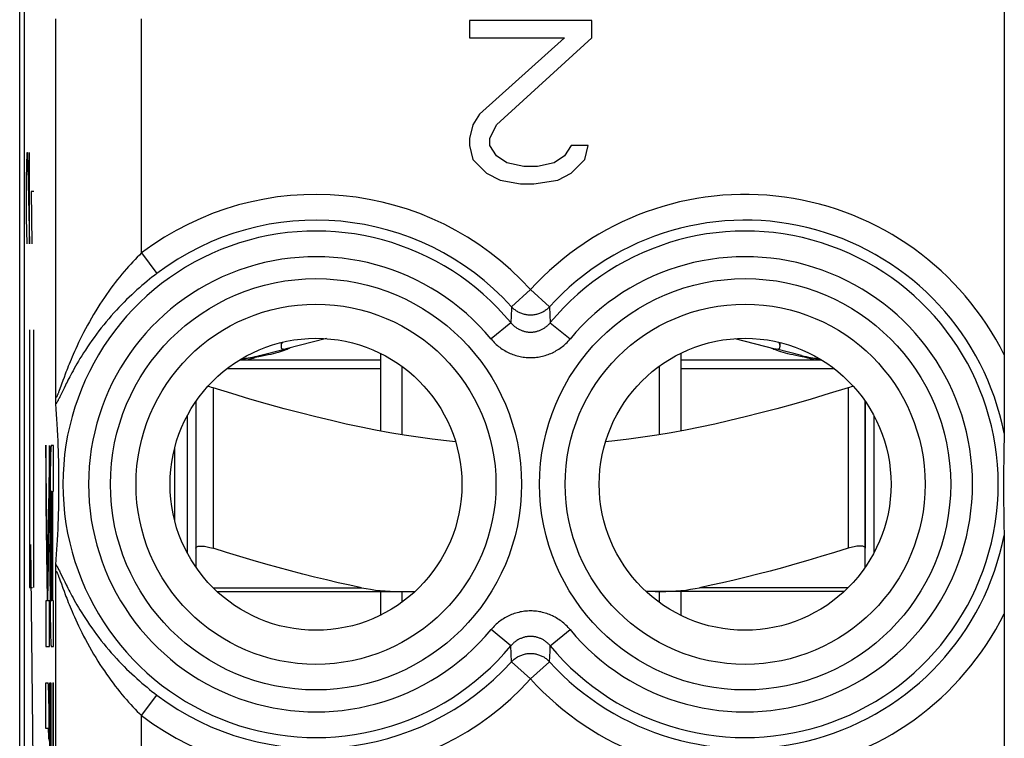
# Model space of a CAD drawing. Units: millimetres. Extents: x -11.2 to 11.2, y -24.5 to 24.5.
# Drawn here: x -11.2 to 0.3, y 9.1 to 17.5 of the extents above; entities that cross this region are included whole.
import ezdxf

# ---------------------------------------------------------------- set-up
doc = ezdxf.new("R2010")
doc.units = ezdxf.units.MM
doc.header["$LTSCALE"] = 16.335
doc.layers.get('0').update_dxf_attribs({"linetype": 'CONTINUOUS'})
for name, color, linetype in [('ASSI', 7, 'CONTINUOUS'), ('INCISIONI_LASER', 7, 'CONTINUOUS'), ('RACCORDO', 7, 'CONTINUOUS'), ('SUPERFICI', 7, 'CONTINUOUS')]:
    doc.layers.add(name, color=color, linetype=linetype)

msp = doc.modelspace()

# ---------------------------------------------------------------- linework, layer by layer
at = {"color": 7, "linetype": 'CONTINUOUS'}
for p, q in [((-7.629, 13.796), (-8.096, 13.678)), ((-2.871, 13.796), (-2.404, 13.678)), ((-8.408, 13.599), (-8.118, 13.672)), ((-2.092, 13.599), (-2.382, 13.672)), ((-8.637, 13.55), (-7, 13.55)), ((-8.416, 13.585), (-8.458, 13.578)), ((-8.377, 13.592), (-8.416, 13.585)), ((-7, 13.626), (-7, 12.721)), ((-3.5, 13.626), (-3.5, 12.721)), ((-3.5, 13.55), (-1.863, 13.55)), ((-2.084, 13.585), (-2.123, 13.592)), ((-2.042, 13.578), (-2.084, 13.585)), ((-6.75, 13.475), (-6.75, 12.677)), ((-3.75, 13.475), (-3.75, 12.677)), ((-9.15, 13.064), (-9.15, 11.355)), ((-1.35, 13.064), (-1.35, 11.355)), ((-9.25, 12.9), (-9.25, 11.3)), ((-1.25, 12.9), (-1.25, 11.3)), ((-7, 10.85), (-7, 10.574)), ((-6.75, 10.85), (-6.75, 10.725)), ((-3.75, 10.85), (-3.75, 10.725)), ((-3.5, 10.85), (-3.5, 10.574))]:
    msp.add_line(p, q, dxfattribs=at)
at = {"color": 250, "linetype": 'CONTINUOUS'}
for p, q in [((-8.783, 13.45), (-7, 13.45)), ((-3.5, 13.45), (-1.717, 13.45)), ((-8.95, 13.224), (-8.95, 11.355)), ((-1.55, 13.224), (-1.55, 11.355)), ((-10.877, 11.073), (-10.898, 12.555)), ((-10.898, 12.555), (-10.898, 11.868)), ((-10.857, 12.552), (-10.877, 11.073)), ((-10.857, 11.868), (-10.857, 12.552)), ((-10.809, 12.55), (-10.835, 12.55)), ((-10.809, 12.019), (-10.809, 12.55)), ((-10.844, 12.395), (-10.845, 12.346)), ((-10.843, 12.438), (-10.844, 12.395)), ((-10.842, 12.463), (-10.843, 12.438)), ((-10.845, 12.346), (-10.846, 12.271)), ((-10.847, 12.188), (-10.848, 12.073)), ((-10.846, 12.271), (-10.847, 12.188)), ((-10.848, 12.073), (-10.849, 11.948)), ((-10.849, 11.948), (-10.849, 11.825)), ((-10.839, 11.939), (-10.838, 11.963)), ((-10.839, 11.904), (-10.839, 11.939)), ((-10.838, 11.988), (-10.837, 11.996)), ((-10.838, 11.978), (-10.838, 11.988)), ((-10.838, 11.963), (-10.838, 11.978)), ((-10.835, 12.019), (-10.827, 12.019)), ((-10.827, 12.019), (-10.827, 10.744)), ((-10.818, 10.744), (-10.818, 12.019)), ((-10.818, 12.019), (-10.809, 12.019)), ((-10.898, 11.868), (-10.882, 10.744)), ((-10.873, 10.744), (-10.857, 11.868)), ((-10.849, 11.825), (-10.85, 10.984)), ((-10.84, 11.864), (-10.839, 11.904)), ((-10.84, 11.82), (-10.84, 11.864)), ((-10.84, 11.772), (-10.84, 11.82)), ((-10.84, 11.724), (-10.84, 11.772)), ((-10.84, 11.01), (-10.84, 11.724)), ((-10.85, 10.984), (-10.849, 10.841)), ((-10.84, 10.961), (-10.84, 11.01)), ((-10.84, 10.915), (-10.84, 10.961)), ((-10.839, 10.874), (-10.84, 10.915)), ((-10.849, 10.841), (-10.848, 10.713)), ((-10.839, 10.837), (-10.839, 10.874)), ((-10.839, 10.824), (-10.839, 10.837)), ((-10.838, 10.8), (-10.839, 10.824)), ((-10.838, 10.784), (-10.838, 10.8)), ((-10.838, 10.775), (-10.838, 10.784)), ((-10.898, 10.744), (-10.898, 10.212)), ((-10.882, 10.744), (-10.898, 10.744)), ((-10.857, 10.744), (-10.873, 10.744)), ((-10.857, 10.212), (-10.857, 10.744)), ((-10.848, 10.713), (-10.848, 10.619)), ((-10.837, 10.767), (-10.838, 10.775)), ((-10.837, 10.76), (-10.837, 10.767)), ((-10.827, 10.744), (-10.835, 10.744)), ((-10.809, 10.744), (-10.818, 10.744)), ((-10.809, 10.212), (-10.809, 10.744)), ((-10.848, 10.619), (-10.847, 10.532)), ((-10.847, 10.532), (-10.845, 10.453)), ((-10.845, 10.453), (-10.844, 10.4)), ((-10.844, 10.4), (-10.843, 10.353)), ((-10.843, 10.353), (-10.842, 10.311)), ((-10.898, 10.212), (-10.857, 10.212)), ((-10.842, 10.311), (-10.841, 10.288)), ((-10.841, 10.288), (-10.841, 10.267)), ((-10.835, 10.212), (-10.809, 10.212)), ((-10.898, 9.256), (-10.898, 9.788)), ((-10.898, 9.788), (-10.871, 9.788)), ((-10.85, 8.258), (-10.85, 9.788)), ((-10.85, 9.788), (-10.84, 9.788)), ((-10.84, 9.788), (-10.84, 8.241)), ((-10.818, 9.788), (-10.818, 8.224)), ((-10.818, 9.788), (-10.809, 9.788)), ((-10.809, 8.119), (-10.809, 9.788)), ((-10.865, 9.712), (-10.866, 9.733)), ((-10.864, 9.689), (-10.865, 9.712)), ((-10.863, 9.647), (-10.864, 9.689)), ((-10.86, 9.509), (-10.862, 9.583)), ((-10.859, 9.426), (-10.86, 9.509)), ((-10.858, 9.335), (-10.859, 9.426)), ((-10.858, 9.237), (-10.858, 9.335)), ((-10.871, 9.256), (-10.898, 9.256)), ((-10.87, 9.24), (-10.869, 9.233)), ((-10.869, 9.233), (-10.869, 9.225)), ((-10.869, 9.225), (-10.869, 9.216)), ((-10.868, 9.195), (-10.868, 9.17)), ((-10.857, 9.11), (-10.858, 9.237)), ((-10.868, 9.17), (-10.867, 9.133))]:
    msp.add_line(p, q, dxfattribs=at)
at = {"color": 7, "linetype": 'CONTINUOUS'}
for points in [[(-8.122, 13.658), (-8.143, 13.651), (-8.167, 13.643), (-8.192, 13.636), (-8.22, 13.628), (-8.248, 13.62), (-8.277, 13.613), (-8.308, 13.606), (-8.341, 13.599), (-8.377, 13.592)], [(-8.146, 13.753), (-8.151, 13.739), (-8.155, 13.724), (-8.157, 13.711), (-8.157, 13.705)], [(-8.157, 13.705), (-8.156, 13.699), (-8.154, 13.69), (-8.15, 13.683), (-8.143, 13.678), (-8.135, 13.676), (-8.125, 13.675)], [(-8.125, 13.675), (-8.12, 13.675), (-8.114, 13.675), (-8.11, 13.675), (-8.105, 13.676), (-8.1, 13.677), (-8.096, 13.678)], [(-8.086, 13.671), (-8.103, 13.665), (-8.122, 13.658)], [(-8.056, 13.685), (-8.063, 13.682), (-8.073, 13.677), (-8.086, 13.671)], [(-2.414, 13.671), (-2.427, 13.677), (-2.437, 13.682), (-2.444, 13.685)], [(-2.378, 13.658), (-2.397, 13.665), (-2.414, 13.671)], [(-2.404, 13.678), (-2.4, 13.677), (-2.395, 13.676), (-2.39, 13.675), (-2.386, 13.675), (-2.38, 13.675), (-2.375, 13.675)], [(-2.123, 13.592), (-2.159, 13.599), (-2.192, 13.606), (-2.223, 13.613), (-2.252, 13.62), (-2.28, 13.628), (-2.308, 13.636), (-2.333, 13.643), (-2.357, 13.651), (-2.378, 13.658)], [(-2.375, 13.675), (-2.365, 13.676), (-2.357, 13.678), (-2.35, 13.683), (-2.346, 13.69), (-2.344, 13.699), (-2.343, 13.705)], [(-2.343, 13.705), (-2.343, 13.711), (-2.345, 13.724), (-2.349, 13.739), (-2.354, 13.753)], [(-8.458, 13.578), (-8.48, 13.574), (-8.502, 13.571), (-8.524, 13.568), (-8.547, 13.565), (-8.57, 13.562), (-8.594, 13.56), (-8.618, 13.558), (-8.626, 13.557)], [(-1.874, 13.557), (-1.883, 13.558), (-1.906, 13.56), (-1.93, 13.562), (-1.953, 13.565), (-1.976, 13.568), (-1.998, 13.571), (-2.02, 13.574), (-2.042, 13.578)], [(-8.95, 13.224), (-8.968, 13.229), (-8.986, 13.234), (-9.003, 13.238), (-9.011, 13.24)], [(-6.124, 12.594), (-6.231, 12.606), (-6.395, 12.625), (-6.559, 12.648), (-6.723, 12.673), (-6.889, 12.701), (-7.056, 12.732), (-7.225, 12.765), (-7.397, 12.802), (-7.571, 12.842), (-7.75, 12.884), (-7.933, 12.931), (-8.12, 12.98), (-8.316, 13.034), (-8.519, 13.093), (-8.731, 13.156), (-8.95, 13.224)], [(-1.55, 13.224), (-1.769, 13.156), (-1.98, 13.093), (-2.184, 13.034), (-2.38, 12.98), (-2.567, 12.931), (-2.75, 12.884), (-2.929, 12.842), (-3.103, 12.802), (-3.275, 12.765), (-3.444, 12.732), (-3.611, 12.701), (-3.777, 12.673), (-3.942, 12.648), (-4.106, 12.625), (-4.269, 12.605), (-4.376, 12.594)], [(-1.489, 13.24), (-1.497, 13.238), (-1.514, 13.234), (-1.532, 13.229), (-1.55, 13.224)], [(-9.15, 11.355), (-9.149, 11.361), (-9.147, 11.365), (-9.143, 11.369), (-9.138, 11.373), (-9.131, 11.376), (-9.123, 11.378), (-9.113, 11.38), (-9.103, 11.381), (-9.091, 11.381), (-9.079, 11.381), (-9.065, 11.38), (-9.051, 11.378), (-9.035, 11.376), (-9.019, 11.373), (-9.003, 11.369), (-8.986, 11.365), (-8.968, 11.361), (-8.95, 11.355)], [(-1.35, 11.355), (-1.351, 11.361), (-1.353, 11.365), (-1.357, 11.369), (-1.362, 11.373), (-1.369, 11.376), (-1.377, 11.378), (-1.387, 11.38), (-1.397, 11.381), (-1.409, 11.381), (-1.421, 11.381), (-1.435, 11.38), (-1.449, 11.378), (-1.465, 11.376), (-1.481, 11.373), (-1.497, 11.369), (-1.514, 11.365), (-1.532, 11.361), (-1.55, 11.355)]]:
    msp.add_lwpolyline(points, dxfattribs=at)
at = {"color": 250, "linetype": 'CONTINUOUS'}
for points in [[(-8.553, 13.55), (-8.547, 13.551), (-8.536, 13.554), (-8.52, 13.558), (-8.5, 13.563), (-8.479, 13.57), (-8.458, 13.578)], [(-1.947, 13.55), (-1.953, 13.551), (-1.964, 13.554), (-1.98, 13.558), (-2, 13.563), (-2.021, 13.57), (-2.042, 13.578)], [(-10.835, 12.55), (-10.836, 12.55), (-10.836, 12.549), (-10.837, 12.547), (-10.837, 12.545), (-10.837, 12.541), (-10.838, 12.538), (-10.838, 12.533), (-10.839, 12.527), (-10.839, 12.521), (-10.84, 12.513), (-10.84, 12.505), (-10.841, 12.496), (-10.841, 12.486), (-10.842, 12.463)], [(-10.837, 11.996), (-10.837, 12.002), (-10.837, 12.005), (-10.837, 12.008), (-10.836, 12.011), (-10.836, 12.013), (-10.836, 12.014), (-10.836, 12.016), (-10.836, 12.017), (-10.836, 12.018), (-10.836, 12.018), (-10.835, 12.019), (-10.835, 12.019)], [(-10.835, 10.744), (-10.835, 10.744), (-10.836, 10.744), (-10.836, 10.745), (-10.836, 10.746), (-10.836, 10.747), (-10.836, 10.748), (-10.836, 10.75), (-10.836, 10.752), (-10.837, 10.754), (-10.837, 10.757), (-10.837, 10.76)], [(-10.841, 10.267), (-10.84, 10.258), (-10.84, 10.249), (-10.839, 10.242), (-10.839, 10.235), (-10.838, 10.229), (-10.838, 10.225), (-10.837, 10.221), (-10.837, 10.218), (-10.837, 10.216), (-10.836, 10.214), (-10.836, 10.213), (-10.835, 10.212)], [(-10.866, 9.733), (-10.866, 9.742), (-10.867, 9.751), (-10.867, 9.758), (-10.868, 9.765), (-10.868, 9.771), (-10.869, 9.775), (-10.869, 9.779), (-10.869, 9.782), (-10.87, 9.784), (-10.87, 9.786), (-10.871, 9.787), (-10.871, 9.788)], [(-10.862, 9.583), (-10.862, 9.6), (-10.863, 9.647)], [(-10.871, 9.256), (-10.871, 9.256), (-10.871, 9.256), (-10.871, 9.255), (-10.871, 9.254), (-10.87, 9.253), (-10.87, 9.252), (-10.87, 9.25), (-10.87, 9.248), (-10.87, 9.246), (-10.87, 9.243), (-10.87, 9.24)], [(-10.869, 9.216), (-10.868, 9.2), (-10.868, 9.195)]]:
    msp.add_lwpolyline(points, dxfattribs=at)
at = {"color": 7, "linetype": 'CONTINUOUS'}
for centre, start, end in [((-8.8, 15.15), 276.448, 284.1887), ((-1.7, 15.15), 255.8113, 263.5519)]:
    msp.add_arc(centre, 1.6, start, end, dxfattribs=at)
at = {"layer": 'ASSI', "color": 7, "linetype": 'CONTINUOUS'}
for p, q in [((-11.202, -17.845), (-11.202, 17.845)), ((-8.157, 13.751), (-8.157, 13.707))]:
    msp.add_line(p, q, dxfattribs=at)
at = {"layer": 'INCISIONI_LASER', "color": 250, "linetype": 'CONTINUOUS'}
for p, q in [((-11.122, 15.66), (-11.117, 15.964)), ((-11.117, 15.964), (-11.113, 15.964)), ((-11.113, 15.964), (-11.089, 14.9)), ((-11.089, 14.9), (-11.089, 15.964)), ((-11.122, 15.204), (-11.122, 15.66)), ((-11.07, 15.508), (-11.06, 14.9)), ((-11.037, 15.508), (-11.07, 15.508)), ((-11.115, 14.9), (-11.122, 15.204)), ((-11.089, 13.9), (-11.089, 10.9)), ((-11.037, 10.9), (-11.037, 13.9)), ((-11.037, 7.9), (-11.072, 11.4)), ((-11.089, 10.9), (-11.054, 10.9))]:
    msp.add_line(p, q, dxfattribs=at)
at = {"layer": 'RACCORDO', "color": 7, "linetype": 'CONTINUOUS'}
for p, q in [((-1.35, 11.136), (-1.35, 13.064)), ((-9.399, 12.514), (-9.399, 11.686)), ((-9.15, 11.355), (-9.15, 11.136)), ((-8.902, 10.85), (-6.598, 10.85)), ((-1.598, 10.85), (-3.902, 10.85))]:
    msp.add_line(p, q, dxfattribs=at)
at = {"layer": 'RACCORDO', "color": 250, "linetype": 'CONTINUOUS'}
for p, q in [((-8.949, 10.895), (-7.219, 10.895)), ((-1.551, 10.895), (-3.281, 10.895))]:
    msp.add_line(p, q, dxfattribs=at)
at = {"layer": 'RACCORDO', "color": 7, "linetype": 'CONTINUOUS'}
for points in [[(-7.219, 10.895), (-7.354, 10.924), (-7.49, 10.954), (-7.628, 10.986), (-7.766, 11.02), (-7.905, 11.055), (-8.046, 11.092), (-8.19, 11.13), (-8.335, 11.171), (-8.483, 11.214), (-8.636, 11.259), (-8.791, 11.306), (-8.95, 11.355)], [(-1.55, 11.355), (-1.71, 11.305), (-1.867, 11.258), (-2.021, 11.212), (-2.17, 11.17), (-2.315, 11.129), (-2.459, 11.09), (-2.6, 11.053), (-2.738, 11.018), (-2.876, 10.985), (-3.012, 10.954), (-3.147, 10.924), (-3.281, 10.895)], [(-7.219, 10.895), (-7.167, 10.885), (-7.113, 10.877), (-7.058, 10.869), (-7.002, 10.863), (-6.944, 10.858), (-6.885, 10.855), (-6.825, 10.852), (-6.764, 10.85), (-6.701, 10.85)], [(-3.799, 10.85), (-3.736, 10.85), (-3.675, 10.852), (-3.615, 10.855), (-3.556, 10.858), (-3.498, 10.863), (-3.442, 10.869), (-3.387, 10.877), (-3.333, 10.885), (-3.281, 10.895)]]:
    msp.add_lwpolyline(points, dxfattribs=at)
at = {"layer": 'SUPERFICI', "color": 7, "linetype": 'CONTINUOUS'}
for p, q in [((0.27, 17.8), (0.27, 13.474)), ((-11.15, 17.672), (-11.15, -17.672)), ((-5.962, 17.5), (-5.962, 17.298)), ((-4.537, 17.5), (-5.962, 17.5)), ((-4.537, 17.298), (-4.537, 17.5)), ((-5.962, 17.298), (-4.854, 17.298)), ((-4.854, 17.298), (-5.844, 16.409)), ((-5.646, 16.287), (-4.537, 17.298)), ((-5.844, 16.409), (-5.923, 16.287)), ((-5.923, 16.287), (-5.962, 16.126)), ((-5.725, 16.126), (-5.646, 16.287)), ((-5.962, 16.126), (-5.962, 16.045)), ((-5.725, 16.045), (-5.725, 16.126)), ((-5.962, 16.045), (-5.923, 15.883)), ((-5.646, 15.923), (-5.725, 16.045)), ((-4.775, 16.045), (-4.854, 15.923)), ((-4.577, 16.045), (-4.775, 16.045)), ((-4.617, 15.883), (-4.577, 16.045)), ((-5.923, 15.883), (-5.765, 15.721)), ((-5.527, 15.843), (-5.646, 15.923)), ((-5.329, 15.802), (-5.527, 15.843)), ((-4.973, 15.843), (-5.171, 15.802)), ((-4.854, 15.923), (-4.973, 15.843)), ((-4.775, 15.721), (-4.617, 15.883)), ((-5.765, 15.721), (-5.606, 15.64)), ((-5.171, 15.802), (-5.329, 15.802)), ((-4.933, 15.64), (-4.775, 15.721)), ((-5.606, 15.64), (-5.369, 15.6)), ((-5.21, 15.6), (-4.933, 15.64)), ((-5.369, 15.6), (-5.21, 15.6)), ((-2.343, 13.707), (-2.343, 13.751)), ((0.27, 13.474), (0.27, 13.288)), ((0.27, 13.202), (0.269, 13.019)), ((0.27, 13.288), (0.27, 13.202)), ((-10.783, 13.11), (-10.783, 13.123)), ((-10.782, 13.087), (-10.783, 13.11)), ((-10.782, 13.07), (-10.782, 13.087)), ((-10.781, 13.061), (-10.782, 13.07)), ((-10.781, 13.052), (-10.781, 13.061)), ((-10.781, 13.044), (-10.781, 13.052)), ((-10.776, 12.974), (-10.78, 13.035)), ((-10.772, 12.915), (-10.776, 12.974)), ((0.269, 13.019), (0.269, 12.872)), ((-10.768, 12.858), (-10.772, 12.915)), ((-10.765, 12.804), (-10.768, 12.858)), ((0.269, 12.872), (0.268, 12.772)), ((-10.762, 12.735), (-10.765, 12.804)), ((-10.758, 12.669), (-10.762, 12.735)), ((0.268, 12.772), (0.268, 12.722)), ((-10.756, 12.606), (-10.758, 12.669)), ((0.267, 12.646), (0.264, 12.518)), ((0.268, 12.698), (0.267, 12.646)), ((0.268, 12.722), (0.268, 12.704)), ((0.268, 12.704), (0.268, 12.698)), ((-10.753, 12.546), (-10.756, 12.606)), ((-10.751, 12.488), (-10.753, 12.546)), ((0.264, 12.518), (0.263, 12.388)), ((-10.75, 12.434), (-10.751, 12.488)), ((-10.748, 12.369), (-10.75, 12.434)), ((-10.747, 12.308), (-10.748, 12.369)), ((-10.746, 12.252), (-10.747, 12.308)), ((0.263, 12.388), (0.262, 12.263)), ((-10.745, 12.192), (-10.746, 12.252)), ((-10.745, 12.173), (-10.745, 12.192)), ((-10.745, 12.113), (-10.745, 12.173)), ((0.262, 12.263), (0.261, 12.141)), ((-10.745, 12.053), (-10.745, 12.113)), ((-10.745, 11.999), (-10.745, 12.053)), ((0.261, 12.141), (0.261, 12.031)), ((-10.747, 11.88), (-10.746, 11.938)), ((-10.746, 11.938), (-10.745, 11.999)), ((0.261, 12.031), (0.262, 11.902)), ((-10.75, 11.753), (-10.748, 11.819)), ((-10.748, 11.819), (-10.747, 11.88)), ((0.262, 11.902), (0.263, 11.77)), ((-10.752, 11.697), (-10.75, 11.753)), ((0.263, 11.77), (0.265, 11.636)), ((-10.756, 11.579), (-10.754, 11.639)), ((-10.754, 11.639), (-10.752, 11.697)), ((0.265, 11.636), (0.268, 11.502)), ((-10.762, 11.448), (-10.759, 11.515)), ((-10.759, 11.515), (-10.756, 11.579)), ((0.268, 11.502), (0.268, 11.496)), ((0.268, 11.496), (0.268, 11.478)), ((0.268, 11.478), (0.268, 11.422)), ((-10.768, 11.342), (-10.765, 11.396)), ((-10.765, 11.396), (-10.762, 11.448)), ((0.268, 11.422), (0.269, 11.319)), ((-10.776, 11.226), (-10.772, 11.285)), ((-10.772, 11.285), (-10.768, 11.342)), ((0.269, 11.319), (0.269, 11.167)), ((-10.782, 11.134), (-10.781, 11.144)), ((-10.782, 11.119), (-10.782, 11.134)), ((-10.78, 11.162), (-10.776, 11.226)), ((0.269, 11.167), (0.27, 10.978)), ((-10.783, 11.102), (-10.782, 11.119)), ((-10.783, 11.077), (-10.783, 11.102)), ((0.27, 10.978), (0.27, 10.785)), ((0.27, 10.785), (0.27, 10.629)), ((0.27, 10.629), (0.27, 9.05))]:
    msp.add_line(p, q, dxfattribs=at)
at = {"layer": 'SUPERFICI', "color": 250, "linetype": 'CONTINUOUS'}
for p, q in [((-10.783, 13.123), (-10.783, 17.52)), ((-9.783, 14.794), (-9.783, 17.52)), ((-9.783, 14.794), (-9.603, 14.555)), ((-5.25, 14.367), (-5.471, 14.166)), ((-5.25, 14.367), (-5.029, 14.166)), ((-5.471, 14.166), (-5.477, 14.043)), ((-5.029, 14.166), (-5.02, 13.982)), ((-5.48, 13.982), (-5.71, 13.792)), ((-5.02, 13.982), (-4.79, 13.792)), ((-10.699, 13.309), (-10.734, 13.212)), ((-10.686, 13.344), (-10.699, 13.309)), ((-10.686, 13.221), (-10.735, 13.119)), ((-10.783, -0.677), (-10.783, 11.077)), ((-10.749, 11.109), (-10.74, 11.091)), ((-10.745, 11.018), (-10.738, 10.998)), ((-10.74, 11.091), (-10.725, 11.06)), ((-10.725, 11.06), (-10.693, 10.994)), ((-10.693, 10.994), (-10.678, 10.963)), ((-10.678, 10.963), (-10.66, 10.928)), ((-10.699, 10.891), (-10.686, 10.856)), ((-10.686, 10.856), (-10.671, 10.816)), ((-5.48, 10.218), (-5.71, 10.408)), ((-5.02, 10.218), (-4.79, 10.408)), ((-5.471, 10.034), (-5.48, 10.218)), ((-5.029, 10.034), (-5.023, 10.157)), ((-5.25, 9.833), (-5.471, 10.034)), ((-5.25, 9.833), (-5.029, 10.034)), ((-9.783, 9.406), (-9.603, 9.645)), ((-9.783, 7.05), (-9.783, 9.406))]:
    msp.add_line(p, q, dxfattribs=at)
for points in [[(-9.783, 14.794), (-9.808, 14.769), (-9.833, 14.744), (-9.858, 14.718), (-9.883, 14.691), (-9.909, 14.664), (-9.934, 14.636), (-9.959, 14.607), (-9.985, 14.577), (-10.011, 14.547), (-10.036, 14.516), (-10.062, 14.483), (-10.088, 14.451), (-10.114, 14.417), (-10.139, 14.382), (-10.165, 14.347), (-10.191, 14.311), (-10.216, 14.274), (-10.242, 14.236), (-10.267, 14.197), (-10.292, 14.158), (-10.317, 14.118), (-10.342, 14.077), (-10.366, 14.035), (-10.39, 13.993), (-10.413, 13.951), (-10.436, 13.909), (-10.458, 13.867), (-10.478, 13.827), (-10.498, 13.788), (-10.516, 13.75), (-10.533, 13.713), (-10.549, 13.678), (-10.564, 13.645), (-10.578, 13.613), (-10.591, 13.583), (-10.603, 13.554), (-10.615, 13.526), (-10.626, 13.5), (-10.636, 13.475), (-10.645, 13.45), (-10.655, 13.427), (-10.663, 13.405), (-10.671, 13.384), (-10.686, 13.344)], [(-9.603, 14.555), (-9.632, 14.533), (-9.661, 14.511), (-9.69, 14.488), (-9.719, 14.464), (-9.748, 14.44), (-9.778, 14.415), (-9.807, 14.389), (-9.837, 14.363), (-9.866, 14.336), (-9.896, 14.308), (-9.926, 14.28), (-9.956, 14.251), (-9.986, 14.221), (-10.016, 14.191), (-10.046, 14.16), (-10.075, 14.128), (-10.105, 14.095), (-10.135, 14.062), (-10.164, 14.028), (-10.194, 13.993), (-10.223, 13.958), (-10.252, 13.922), (-10.28, 13.885), (-10.308, 13.848), (-10.336, 13.81), (-10.363, 13.773), (-10.389, 13.736), (-10.413, 13.699), (-10.437, 13.663), (-10.459, 13.629), (-10.48, 13.595), (-10.5, 13.563), (-10.518, 13.533), (-10.536, 13.503), (-10.552, 13.475), (-10.567, 13.449), (-10.581, 13.423), (-10.594, 13.399), (-10.607, 13.375), (-10.619, 13.353), (-10.63, 13.331), (-10.641, 13.311), (-10.651, 13.291), (-10.66, 13.272), (-10.669, 13.254), (-10.686, 13.221)], [(-5.029, 14.166), (-5.036, 14.158), (-5.044, 14.151), (-5.052, 14.143), (-5.061, 14.136), (-5.07, 14.13), (-5.078, 14.123), (-5.088, 14.117), (-5.097, 14.111), (-5.107, 14.106), (-5.117, 14.101), (-5.127, 14.096), (-5.137, 14.092), (-5.147, 14.088), (-5.157, 14.084), (-5.168, 14.081), (-5.179, 14.078), (-5.19, 14.076), (-5.2, 14.074), (-5.211, 14.072), (-5.222, 14.071), (-5.233, 14.07), (-5.244, 14.07), (-5.256, 14.07), (-5.267, 14.07), (-5.278, 14.071), (-5.289, 14.072), (-5.3, 14.074), (-5.31, 14.076), (-5.321, 14.078), (-5.332, 14.081), (-5.343, 14.084), (-5.353, 14.088), (-5.363, 14.092), (-5.373, 14.096), (-5.383, 14.101), (-5.393, 14.106), (-5.403, 14.111), (-5.412, 14.117), (-5.422, 14.123), (-5.43, 14.13), (-5.439, 14.136), (-5.448, 14.143), (-5.456, 14.151), (-5.464, 14.158), (-5.471, 14.166)], [(-5.477, 14.043), (-5.479, 14.002), (-5.48, 13.982)], [(-5.48, 13.982), (-5.474, 13.976), (-5.469, 13.969), (-5.463, 13.963), (-5.456, 13.957), (-5.45, 13.95), (-5.443, 13.945), (-5.436, 13.939), (-5.429, 13.933), (-5.422, 13.928), (-5.415, 13.923), (-5.408, 13.918), (-5.4, 13.913), (-5.393, 13.909), (-5.385, 13.905), (-5.377, 13.901), (-5.369, 13.897), (-5.361, 13.894), (-5.353, 13.891), (-5.344, 13.888), (-5.336, 13.885), (-5.328, 13.883), (-5.319, 13.88), (-5.311, 13.878), (-5.302, 13.877), (-5.294, 13.875), (-5.285, 13.874), (-5.276, 13.873), (-5.267, 13.873), (-5.259, 13.872), (-5.25, 13.872), (-5.241, 13.872), (-5.233, 13.873), (-5.224, 13.873), (-5.215, 13.874), (-5.207, 13.875), (-5.198, 13.877), (-5.189, 13.878), (-5.181, 13.88), (-5.172, 13.883), (-5.164, 13.885), (-5.156, 13.888), (-5.147, 13.891), (-5.139, 13.894), (-5.131, 13.897), (-5.123, 13.901), (-5.115, 13.905), (-5.108, 13.909), (-5.1, 13.913), (-5.092, 13.918), (-5.085, 13.923), (-5.078, 13.928), (-5.071, 13.933), (-5.064, 13.939), (-5.057, 13.944), (-5.05, 13.95), (-5.044, 13.956), (-5.038, 13.963), (-5.031, 13.969), (-5.026, 13.976), (-5.02, 13.982)], [(-5.71, 13.792), (-5.699, 13.778), (-5.687, 13.766), (-5.675, 13.753), (-5.663, 13.741), (-5.65, 13.729), (-5.636, 13.717), (-5.623, 13.706), (-5.609, 13.695), (-5.595, 13.685), (-5.58, 13.675), (-5.565, 13.665), (-5.55, 13.656), (-5.535, 13.648), (-5.519, 13.639), (-5.504, 13.632), (-5.488, 13.624), (-5.472, 13.618), (-5.455, 13.611), (-5.439, 13.606), (-5.422, 13.6), (-5.405, 13.595), (-5.388, 13.591), (-5.371, 13.587), (-5.354, 13.584), (-5.337, 13.581), (-5.32, 13.579), (-5.302, 13.577), (-5.285, 13.576), (-5.268, 13.575), (-5.25, 13.575), (-5.233, 13.575), (-5.215, 13.576), (-5.198, 13.577), (-5.18, 13.579), (-5.163, 13.581), (-5.146, 13.584), (-5.129, 13.587), (-5.112, 13.591), (-5.095, 13.595), (-5.078, 13.6), (-5.061, 13.606), (-5.045, 13.611), (-5.029, 13.618), (-5.012, 13.624), (-4.996, 13.632), (-4.981, 13.639), (-4.965, 13.647), (-4.95, 13.656), (-4.935, 13.665), (-4.92, 13.675), (-4.905, 13.685), (-4.891, 13.695), (-4.877, 13.706), (-4.864, 13.717), (-4.85, 13.729), (-4.838, 13.741), (-4.825, 13.753), (-4.813, 13.766), (-4.801, 13.778), (-4.79, 13.792)], [(-10.734, 13.212), (-10.742, 13.191), (-10.745, 13.182), (-10.749, 13.173), (-10.752, 13.165), (-10.754, 13.158), (-10.757, 13.152), (-10.759, 13.146), (-10.762, 13.14), (-10.764, 13.136), (-10.766, 13.131), (-10.767, 13.128), (-10.769, 13.124), (-10.771, 13.121), (-10.772, 13.119), (-10.773, 13.117), (-10.775, 13.115), (-10.776, 13.114), (-10.777, 13.113), (-10.778, 13.112), (-10.779, 13.112), (-10.78, 13.112), (-10.78, 13.112), (-10.781, 13.113), (-10.782, 13.114), (-10.782, 13.115), (-10.782, 13.117), (-10.783, 13.119), (-10.783, 13.121), (-10.783, 13.123)], [(-10.735, 13.119), (-10.744, 13.1), (-10.749, 13.091), (-10.753, 13.083), (-10.756, 13.076), (-10.76, 13.069), (-10.763, 13.063), (-10.766, 13.058), (-10.769, 13.053), (-10.772, 13.048), (-10.774, 13.044), (-10.776, 13.041), (-10.778, 13.038), (-10.78, 13.035)], [(-10.78, 11.165), (-10.778, 11.162), (-10.776, 11.159), (-10.774, 11.156), (-10.772, 11.152), (-10.769, 11.147), (-10.766, 11.142), (-10.763, 11.137), (-10.76, 11.131), (-10.756, 11.124), (-10.753, 11.117), (-10.749, 11.109)], [(-10.783, 11.077), (-10.783, 11.079), (-10.783, 11.081), (-10.782, 11.083), (-10.782, 11.085), (-10.782, 11.086), (-10.781, 11.087), (-10.78, 11.088), (-10.78, 11.088), (-10.779, 11.088), (-10.778, 11.088), (-10.777, 11.087), (-10.776, 11.086), (-10.775, 11.085), (-10.773, 11.083), (-10.772, 11.081), (-10.771, 11.079), (-10.769, 11.076), (-10.767, 11.072), (-10.766, 11.069), (-10.764, 11.064), (-10.762, 11.06), (-10.759, 11.054), (-10.757, 11.048), (-10.754, 11.042), (-10.752, 11.035), (-10.749, 11.027), (-10.745, 11.018)], [(-10.738, 10.998), (-10.725, 10.964), (-10.721, 10.951), (-10.699, 10.891)], [(-10.66, 10.928), (-10.651, 10.909), (-10.641, 10.889), (-10.63, 10.869), (-10.619, 10.847), (-10.607, 10.825), (-10.594, 10.801), (-10.581, 10.777), (-10.567, 10.751), (-10.552, 10.725), (-10.536, 10.697), (-10.518, 10.667), (-10.5, 10.637), (-10.48, 10.605), (-10.459, 10.571), (-10.437, 10.537), (-10.413, 10.501), (-10.389, 10.464), (-10.363, 10.427), (-10.336, 10.39), (-10.308, 10.352), (-10.28, 10.315), (-10.252, 10.278), (-10.223, 10.242), (-10.194, 10.207), (-10.164, 10.172), (-10.135, 10.138), (-10.105, 10.105), (-10.075, 10.072), (-10.046, 10.04), (-10.016, 10.009), (-9.986, 9.979), (-9.956, 9.949), (-9.926, 9.92), (-9.896, 9.892), (-9.866, 9.864), (-9.837, 9.837), (-9.807, 9.811), (-9.778, 9.785), (-9.748, 9.76), (-9.719, 9.736), (-9.69, 9.712), (-9.661, 9.689), (-9.632, 9.667), (-9.603, 9.645)], [(-10.671, 10.816), (-10.663, 10.795), (-10.655, 10.773), (-10.645, 10.75), (-10.636, 10.725), (-10.626, 10.7), (-10.615, 10.674), (-10.603, 10.646), (-10.591, 10.617), (-10.578, 10.587), (-10.564, 10.555), (-10.549, 10.522), (-10.533, 10.487), (-10.516, 10.45), (-10.498, 10.412), (-10.478, 10.373), (-10.458, 10.333), (-10.436, 10.291), (-10.413, 10.249), (-10.39, 10.207), (-10.366, 10.165), (-10.342, 10.123), (-10.317, 10.082), (-10.292, 10.042), (-10.267, 10.003), (-10.242, 9.964), (-10.216, 9.926), (-10.191, 9.889), (-10.165, 9.853), (-10.139, 9.818), (-10.114, 9.783), (-10.088, 9.749), (-10.062, 9.717), (-10.036, 9.684), (-10.011, 9.653), (-9.985, 9.623), (-9.959, 9.593), (-9.934, 9.564), (-9.909, 9.536), (-9.883, 9.509), (-9.858, 9.482), (-9.833, 9.456), (-9.808, 9.431), (-9.783, 9.406)], [(-4.79, 10.408), (-4.801, 10.422), (-4.813, 10.434), (-4.825, 10.447), (-4.837, 10.459), (-4.85, 10.471), (-4.864, 10.483), (-4.877, 10.494), (-4.891, 10.505), (-4.905, 10.515), (-4.92, 10.525), (-4.935, 10.535), (-4.95, 10.544), (-4.965, 10.552), (-4.981, 10.561), (-4.996, 10.568), (-5.012, 10.576), (-5.028, 10.582), (-5.045, 10.589), (-5.061, 10.594), (-5.078, 10.6), (-5.095, 10.605), (-5.112, 10.609), (-5.129, 10.613), (-5.146, 10.616), (-5.163, 10.619), (-5.18, 10.621), (-5.198, 10.623), (-5.215, 10.624), (-5.232, 10.625), (-5.25, 10.625), (-5.267, 10.625), (-5.285, 10.624), (-5.302, 10.623), (-5.32, 10.621), (-5.337, 10.619), (-5.354, 10.616), (-5.371, 10.613), (-5.388, 10.609), (-5.405, 10.605), (-5.422, 10.6), (-5.439, 10.594), (-5.455, 10.589), (-5.471, 10.582), (-5.488, 10.576), (-5.504, 10.568), (-5.519, 10.561), (-5.535, 10.553), (-5.55, 10.544), (-5.565, 10.535), (-5.58, 10.525), (-5.595, 10.515), (-5.609, 10.505), (-5.623, 10.494), (-5.636, 10.483), (-5.65, 10.471), (-5.662, 10.459), (-5.675, 10.447), (-5.687, 10.434), (-5.699, 10.422), (-5.71, 10.408)], [(-5.02, 10.218), (-5.026, 10.224), (-5.031, 10.231), (-5.037, 10.237), (-5.044, 10.243), (-5.05, 10.25), (-5.057, 10.255), (-5.064, 10.261), (-5.071, 10.267), (-5.078, 10.272), (-5.085, 10.277), (-5.092, 10.282), (-5.1, 10.287), (-5.107, 10.291), (-5.115, 10.295), (-5.123, 10.299), (-5.131, 10.303), (-5.139, 10.306), (-5.147, 10.309), (-5.156, 10.312), (-5.164, 10.315), (-5.172, 10.317), (-5.181, 10.32), (-5.189, 10.322), (-5.198, 10.323), (-5.206, 10.325), (-5.215, 10.326), (-5.224, 10.327), (-5.233, 10.327), (-5.241, 10.328), (-5.25, 10.328), (-5.259, 10.328), (-5.267, 10.327), (-5.276, 10.327), (-5.285, 10.326), (-5.293, 10.325), (-5.302, 10.323), (-5.311, 10.322), (-5.319, 10.32), (-5.328, 10.317), (-5.336, 10.315), (-5.344, 10.312), (-5.353, 10.309), (-5.361, 10.306), (-5.369, 10.303), (-5.377, 10.299), (-5.385, 10.295), (-5.392, 10.291), (-5.4, 10.287), (-5.408, 10.282), (-5.415, 10.277), (-5.422, 10.272), (-5.429, 10.267), (-5.436, 10.261), (-5.443, 10.256), (-5.45, 10.25), (-5.456, 10.244), (-5.462, 10.237), (-5.469, 10.231), (-5.474, 10.224), (-5.48, 10.218)], [(-5.023, 10.157), (-5.021, 10.198), (-5.02, 10.218)], [(-5.471, 10.034), (-5.464, 10.042), (-5.456, 10.049), (-5.448, 10.057), (-5.439, 10.064), (-5.43, 10.07), (-5.422, 10.077), (-5.412, 10.083), (-5.403, 10.089), (-5.393, 10.094), (-5.383, 10.099), (-5.373, 10.104), (-5.363, 10.108), (-5.353, 10.112), (-5.343, 10.116), (-5.332, 10.119), (-5.321, 10.122), (-5.31, 10.124), (-5.3, 10.126), (-5.289, 10.128), (-5.278, 10.129), (-5.267, 10.13), (-5.256, 10.13), (-5.244, 10.13), (-5.233, 10.13), (-5.222, 10.129), (-5.211, 10.128), (-5.2, 10.126), (-5.19, 10.124), (-5.179, 10.122), (-5.168, 10.119), (-5.157, 10.116), (-5.147, 10.112), (-5.137, 10.108), (-5.127, 10.104), (-5.117, 10.099), (-5.107, 10.094), (-5.097, 10.089), (-5.088, 10.083), (-5.078, 10.077), (-5.07, 10.07), (-5.061, 10.064), (-5.052, 10.057), (-5.044, 10.049), (-5.036, 10.042), (-5.029, 10.034)]]:
    msp.add_lwpolyline(points, dxfattribs=at)
at = {"layer": 'SUPERFICI', "color": 7, "linetype": 'CONTINUOUS'}
for points in [[(-10.78, 13.035), (-10.78, 13.038), (-10.781, 13.041), (-10.781, 13.044)], [(-10.781, 11.144), (-10.781, 11.152), (-10.781, 11.156), (-10.781, 11.159), (-10.78, 11.162)]]:
    msp.add_lwpolyline(points, dxfattribs=at)
at = {"layer": 'SUPERFICI', "color": 250, "linetype": 'CONTINUOUS'}
for centre, radius in [((-7.75, 12.1), 2.395), ((-2.75, 12.1), 2.395), ((-7.75, 12.1), 2.097), ((-2.75, 12.1), 2.097)]:
    msp.add_circle(centre, radius, dxfattribs=at)
at = {"layer": 'SUPERFICI', "color": 7, "linetype": 'CONTINUOUS'}
for centre in [(-7.75, 12.1), (-2.75, 12.1)]:
    msp.add_circle(centre, 1.7, dxfattribs=at)
at = {"layer": 'SUPERFICI', "color": 250, "linetype": 'CONTINUOUS'}
for centre, radius, start, end in [((-7.75, 12.1), 3.375, 42.2036, 127.0473), ((-2.75, 12.1), 3.375, 26.5119, 137.7964), ((-7.75, 12.1), 3.076, 42.2036, 127.0473), ((-2.75, 12.1), 3.076, 11.1854, 137.7964), ((-7.75, 12.1), 2.949, 39.6692, 320.3308), ((-2.75, 12.1), 2.949, 219.6692, 140.3308), ((-7.75, 12.1), 2.65, 39.6692, 320.3308), ((-2.75, 12.1), 2.65, 219.6692, 140.3308), ((-2.75, 12.1), 3.076, 222.2036, 348.8146), ((-2.75, 12.1), 3.375, 222.2036, 333.4881), ((-7.75, 12.1), 3.076, 232.9527, 317.7964), ((-7.75, 12.1), 3.375, 232.9527, 317.7964)]:
    msp.add_arc(centre, radius, start, end, dxfattribs=at)

doc.saveas('drawing.dxf')
